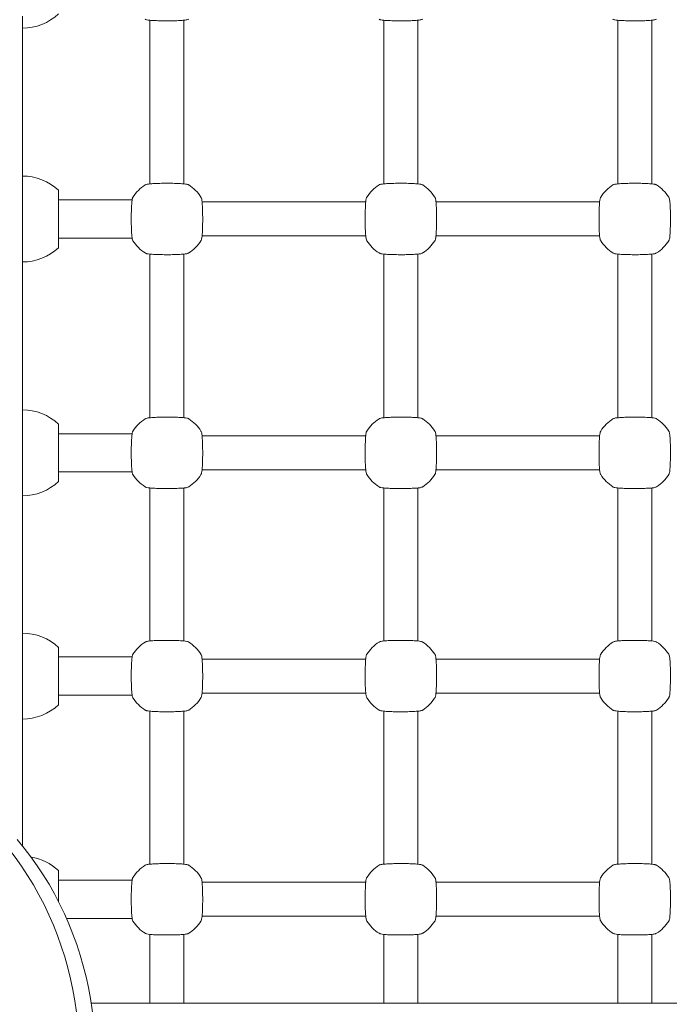
# Model space of a CAD drawing. Units: millimetres. Extents: x 38870 to 39661, y -27018 to -24899.
# Drawn here: x 39111 to 39141, y -25185 to -25138 of the extents above; entities that cross this region are included whole.
import ezdxf

# ---------------------------------------------------------------- set-up
doc = ezdxf.new("R2010")
doc.units = ezdxf.units.MM
doc.styles.add('arialN', font='ARIALN.TTF')
doc.dimstyles.new('100 strzałki', dxfattribs={"dimtxt": 20, "dimasz": 22, "dimexe": 15, "dimexo": 15, "dimgap": 5, "dimtad": 1, "dimdec": 0, "dimtxsty": 'arialN', "dimcen": 0, "dimse1": 1, "dimse2": 1, "dimclrd": 5, "dimclre": 5, "dimclrt": 256, "dimadec": 0, "dimazin": 0, "dimtfac": 1, "dimtdec": 0, "dimtmove": 0, "dimatfit": 0, "dimfxl": 1, "dimarcsym": 0})

# ---------------------------------------------------------------- blocks, each defined once
blk = doc.blocks.new('*D5')
at = {"lineweight": -2, "transparency": 16777216}
blk.add_line((39030.969, -25702.997), (39402.274, -25702.997), dxfattribs=at)
at = {"transparency": 16777216}
for points in [[(39030.969, -25699.33), (39030.969, -25706.664), (39008.969, -25702.997)], [(39402.274, -25699.33), (39402.274, -25706.664), (39424.274, -25702.997)]]:
    blk.add_solid(points, dxfattribs=at)
at = {"layer": 'Defpoints', "color": 0, "transparency": 16777216}
for p in [(39008.969, -25177.197), (39424.274, -25503.069), (39424.274, -25702.997)]:
    blk.add_point(p, dxfattribs=at)
at = {"transparency": 16777216, "insert": (39222.212, -25687.786), "char_height": 20, "attachment_point": 5, "style": 'arialN'}
blk.add_mtext('415', dxfattribs=at)
blk = doc.blocks.new('*D7')
at = {"lineweight": -2, "transparency": 16777216}
blk.add_line((39627.316, -25492.769), (39627.316, -25071.705), dxfattribs=at)
at = {"transparency": 16777216}
for points in [[(39623.649, -25071.705), (39630.982, -25071.705), (39627.316, -25049.705)], [(39623.649, -25492.769), (39630.982, -25492.769), (39627.316, -25514.769)]]:
    blk.add_solid(points, dxfattribs=at)
at = {"layer": 'Defpoints', "color": 0, "transparency": 16777216}
for p in [(39063.974, -25049.705), (39627.316, -25049.705), (39103.225, -25514.769)]:
    blk.add_point(p, dxfattribs=at)
at = {"transparency": 16777216, "insert": (39612.104, -25282.237), "char_height": 20, "attachment_point": 5, "rotation": 90, "style": 'arialN'}
blk.add_mtext('465', dxfattribs=at)
blk = doc.blocks.new('*D8')
at = {"lineweight": -2, "transparency": 16777216}
blk.add_line((39657.173, -24920.984), (39657.173, -25645.867), dxfattribs=at)
at = {"transparency": 16777216}
for points in [[(39653.506, -24920.984), (39660.839, -24920.984), (39657.173, -24898.984)], [(39653.506, -25645.867), (39660.839, -25645.867), (39657.173, -25667.867)]]:
    blk.add_solid(points, dxfattribs=at)
at = {"layer": 'Defpoints', "color": 0, "transparency": 16777216}
for p in [(39063.997, -24898.984), (39379.974, -25667.867), (39657.173, -25667.867)]:
    blk.add_point(p, dxfattribs=at)
at = {"transparency": 16777216, "insert": (39641.961, -25283.425), "char_height": 20, "attachment_point": 5, "rotation": 90, "style": 'arialN'}
blk.add_mtext('769', dxfattribs=at)
blk = doc.blocks.new('A$C14C24529')
at = {"lineweight": 0}
for p, q in [((1941.42, 986.127), (1941.42, 978.039)), ((1947.42, 978.234), (1947.42, 985.931)), ((1949.02, 978.234), (1949.02, 985.931)), ((1958.42, 978.234), (1958.42, 985.931)), ((1960.02, 978.234), (1960.02, 985.931)), ((1969.42, 985.931), (1969.42, 978.234)), ((1971.02, 985.931), (1971.02, 978.234)), ((1941.42, 978.039), (1941.42, 975.127)), ((1943.12, 977.933), (1943.12, 975.233)), ((1946.58, 977.483), (1943.12, 977.483)), ((1957.568, 977.383), (1949.871, 977.383)), ((1968.568, 977.383), (1960.871, 977.383)), ((1946.58, 975.683), (1943.12, 975.683)), ((1957.568, 975.783), (1949.871, 975.783)), ((1968.568, 975.783), (1960.871, 975.783)), ((1941.42, 975.127), (1941.42, 967.039)), ((1947.42, 967.234), (1947.42, 974.931)), ((1949.02, 967.234), (1949.02, 974.931)), ((1958.42, 967.234), (1958.42, 974.931)), ((1960.02, 967.234), (1960.02, 974.931)), ((1969.42, 974.931), (1969.42, 967.234)), ((1971.02, 974.931), (1971.02, 967.234)), ((1941.42, 967.039), (1941.42, 964.127)), ((1943.12, 966.933), (1943.12, 964.233)), ((1946.58, 966.483), (1943.12, 966.483)), ((1949.871, 966.383), (1957.568, 966.383)), ((1960.871, 966.383), (1968.568, 966.383)), ((1949.871, 964.783), (1957.568, 964.783)), ((1960.871, 964.783), (1968.568, 964.783)), ((1946.58, 964.683), (1943.12, 964.683)), ((1941.42, 964.127), (1941.42, 956.539)), ((1947.42, 956.734), (1947.42, 963.931)), ((1949.02, 956.734), (1949.02, 963.931)), ((1958.42, 956.734), (1958.42, 963.931)), ((1960.02, 956.734), (1960.02, 963.931)), ((1969.42, 963.931), (1969.42, 956.734)), ((1971.02, 963.931), (1971.02, 956.734)), ((1941.42, 956.539), (1941.42, 953.627)), ((1943.12, 956.433), (1943.12, 953.733)), ((1946.58, 955.983), (1943.12, 955.983)), ((1949.871, 955.883), (1957.568, 955.883)), ((1960.871, 955.883), (1968.568, 955.883)), ((1946.58, 954.183), (1943.12, 954.183)), ((1949.871, 954.283), (1957.568, 954.283)), ((1960.871, 954.283), (1968.568, 954.283)), ((1941.42, 953.627), (1941.42, 947.087)), ((1947.42, 946.234), (1947.42, 953.431)), ((1949.02, 946.234), (1949.02, 953.431)), ((1958.42, 946.234), (1958.42, 953.431)), ((1960.02, 946.234), (1960.02, 953.431)), ((1969.42, 953.431), (1969.42, 946.234)), ((1971.02, 953.431), (1971.02, 946.234)), ((1943.12, 945.933), (1943.12, 944.472)), ((1946.58, 945.483), (1943.12, 945.483)), ((1957.568, 945.383), (1949.871, 945.383)), ((1968.568, 945.383), (1960.871, 945.383)), ((1946.58, 943.683), (1943.494, 943.683)), ((1957.568, 943.783), (1949.871, 943.783)), ((1968.568, 943.783), (1960.871, 943.783)), ((1947.42, 942.931), (1947.42, 939.703)), ((1949.02, 939.703), (1949.02, 942.931)), ((1958.42, 942.931), (1958.42, 939.703)), ((1960.02, 939.703), (1960.02, 942.931)), ((1969.42, 942.931), (1969.42, 939.703)), ((1971.02, 939.703), (1971.02, 942.931)), ((2166.22, 939.703), (1944.658, 939.703))]:
    blk.add_line(p, q, dxfattribs=at)
for centre, radius, start, end in [((1941.42, 988.054), 2.492, 270, 313.0205), ((1941.42, 976.111), 2.492, 46.9795, 90), ((1948.22, 976.583), 1.9, 122.6728, 147.3272), ((1948.22, 976.583), 1.9, 32.6728, 57.3272), ((1959.22, 976.583), 1.9, 122.6728, 147.3272), ((1959.22, 976.583), 1.9, 32.6728, 57.3272), ((1970.22, 976.583), 1.9, 122.6728, 147.3272), ((1970.22, 976.583), 1.9, 32.6728, 57.3272), ((1948.22, 976.583), 1.9, 212.6728, 237.3272), ((1948.22, 976.583), 1.9, 302.6728, 327.3272), ((1959.22, 976.583), 1.9, 212.6728, 237.3272), ((1959.22, 976.583), 1.9, 302.6728, 327.3272), ((1970.22, 976.583), 1.9, 212.6728, 237.3272), ((1970.22, 976.583), 1.9, 302.6728, 327.3272), ((1941.42, 977.054), 2.492, 270, 313.0205), ((1941.42, 965.111), 2.492, 46.9795, 90), ((1948.22, 965.583), 1.9, 122.6728, 147.3272), ((1948.22, 965.583), 1.9, 32.6728, 57.3272), ((1959.22, 965.583), 1.9, 122.6728, 147.3272), ((1959.22, 965.583), 1.9, 32.6728, 57.3272), ((1970.22, 965.583), 1.9, 122.6728, 147.3272), ((1970.22, 965.583), 1.9, 32.6728, 57.3272), ((1948.22, 965.583), 1.9, 212.6728, 237.3272), ((1948.22, 965.583), 1.9, 302.6728, 327.3272), ((1959.22, 965.583), 1.9, 212.6728, 237.3272), ((1959.22, 965.583), 1.9, 302.6728, 327.3272), ((1970.22, 965.583), 1.9, 212.6728, 237.3272), ((1970.22, 965.583), 1.9, 302.6728, 327.3272), ((1941.42, 966.054), 2.492, 270, 313.0205), ((1941.42, 954.611), 2.492, 46.9795, 90), ((1948.22, 955.083), 1.9, 122.6728, 147.3272), ((1948.22, 955.083), 1.9, 32.6728, 57.3272), ((1959.22, 955.083), 1.9, 122.6728, 147.3272), ((1959.22, 955.083), 1.9, 32.6728, 57.3272), ((1970.22, 955.083), 1.9, 122.6728, 147.3272), ((1970.22, 955.083), 1.9, 32.6728, 57.3272), ((1941.42, 955.554), 2.492, 270, 313.0205), ((1948.22, 955.083), 1.9, 212.6728, 237.3272), ((1948.22, 955.083), 1.9, 302.6728, 327.3272), ((1959.22, 955.083), 1.9, 212.6728, 237.3272), ((1959.22, 955.083), 1.9, 302.6728, 327.3272), ((1970.22, 955.083), 1.9, 212.6728, 237.3272), ((1970.22, 955.083), 1.9, 302.6728, 327.3272), ((1941.42, 944.111), 2.492, 46.9795, 80.6966), ((1948.22, 944.583), 1.9, 122.6728, 147.3272), ((1948.22, 944.583), 1.9, 32.6728, 57.3272), ((1959.22, 944.583), 1.9, 122.6728, 147.3272), ((1959.22, 944.583), 1.9, 32.6728, 57.3272), ((1970.22, 944.583), 1.9, 122.6728, 147.3272), ((1970.22, 944.583), 1.9, 32.6728, 57.3272), ((1948.22, 944.583), 1.9, 212.6728, 237.3272), ((1948.22, 944.583), 1.9, 302.6728, 327.3272), ((1959.22, 944.583), 1.9, 212.6728, 237.3272), ((1959.22, 944.583), 1.9, 302.6728, 327.3272), ((1970.22, 944.583), 1.9, 212.6728, 237.3272), ((1970.22, 944.583), 1.9, 302.6728, 327.3272)]:
    blk.add_arc(centre, radius, start, end, dxfattribs=at)
blk.add_ellipse((1931.466, 937.068), major_axis=(0, -14.606), ratio=0.866025, start_param=-1.224267, end_param=2.355497, dxfattribs=at)
at = {"lineweight": 0, "extrusion": (0, 0, -1)}
blk.add_ellipse((1932.216, 937.068), major_axis=(0, -14.606), ratio=0.866025, start_param=-2.355497, end_param=0, dxfattribs=at)
at = {"lineweight": 0}
for points in [[(1947.194, 985.983), (1947.206, 985.976), (1947.216, 985.971), (1947.245, 985.959), (1947.261, 985.955), (1947.317, 985.943), (1947.36, 985.937), (1947.482, 985.925), (1947.563, 985.919), (1947.742, 985.911), (1947.838, 985.908), (1948.038, 985.904), (1948.142, 985.903), (1948.348, 985.903), (1948.451, 985.905), (1948.646, 985.909), (1948.738, 985.913), (1948.903, 985.921), (1948.976, 985.927), (1949.101, 985.94), (1949.146, 985.945), (1949.209, 985.965), (1949.223, 985.969), (1949.245, 985.983)], [(1958.194, 985.983), (1958.206, 985.976), (1958.216, 985.971), (1958.245, 985.959), (1958.261, 985.955), (1958.317, 985.943), (1958.36, 985.937), (1958.482, 985.925), (1958.563, 985.919), (1958.742, 985.911), (1958.838, 985.908), (1959.038, 985.904), (1959.142, 985.903), (1959.348, 985.903), (1959.451, 985.905), (1959.646, 985.909), (1959.738, 985.913), (1959.903, 985.921), (1959.976, 985.927), (1960.101, 985.94), (1960.146, 985.945), (1960.209, 985.965), (1960.223, 985.969), (1960.245, 985.983)], [(1969.194, 985.983), (1969.206, 985.976), (1969.216, 985.971), (1969.245, 985.959), (1969.261, 985.955), (1969.317, 985.943), (1969.36, 985.937), (1969.482, 985.925), (1969.563, 985.919), (1969.742, 985.911), (1969.838, 985.908), (1970.038, 985.904), (1970.142, 985.903), (1970.348, 985.903), (1970.451, 985.905), (1970.646, 985.909), (1970.738, 985.913), (1970.903, 985.921), (1970.976, 985.927), (1971.101, 985.94), (1971.146, 985.945), (1971.209, 985.965), (1971.223, 985.969), (1971.245, 985.983)], [(1949.245, 978.182), (1949.233, 978.19), (1949.223, 978.194), (1949.194, 978.207), (1949.178, 978.21), (1949.122, 978.223), (1949.079, 978.228), (1948.958, 978.24), (1948.876, 978.246), (1948.697, 978.255), (1948.602, 978.258), (1948.402, 978.262), (1948.298, 978.263), (1948.091, 978.262), (1947.988, 978.261), (1947.794, 978.256), (1947.702, 978.253), (1947.536, 978.244), (1947.463, 978.239), (1947.338, 978.226), (1947.293, 978.221), (1947.231, 978.201), (1947.216, 978.196), (1947.194, 978.182)], [(1960.245, 978.182), (1960.233, 978.19), (1960.223, 978.194), (1960.194, 978.207), (1960.178, 978.21), (1960.122, 978.223), (1960.079, 978.228), (1959.958, 978.24), (1959.876, 978.246), (1959.697, 978.255), (1959.602, 978.258), (1959.402, 978.262), (1959.298, 978.263), (1959.091, 978.262), (1958.988, 978.261), (1958.794, 978.256), (1958.702, 978.253), (1958.536, 978.244), (1958.463, 978.239), (1958.338, 978.226), (1958.293, 978.221), (1958.231, 978.201), (1958.216, 978.196), (1958.194, 978.182)], [(1971.245, 978.182), (1971.233, 978.19), (1971.223, 978.194), (1971.194, 978.207), (1971.178, 978.21), (1971.122, 978.223), (1971.079, 978.228), (1970.958, 978.24), (1970.876, 978.246), (1970.697, 978.255), (1970.602, 978.258), (1970.402, 978.262), (1970.298, 978.263), (1970.091, 978.262), (1969.988, 978.261), (1969.794, 978.256), (1969.702, 978.253), (1969.536, 978.244), (1969.463, 978.239), (1969.338, 978.226), (1969.293, 978.221), (1969.231, 978.201), (1969.216, 978.196), (1969.194, 978.182)], [(1946.62, 977.608), (1946.612, 977.596), (1946.608, 977.587), (1946.596, 977.557), (1946.592, 977.541), (1946.58, 977.486), (1946.574, 977.442), (1946.562, 977.321), (1946.556, 977.239), (1946.548, 977.06), (1946.545, 976.965), (1946.541, 976.765), (1946.54, 976.661), (1946.54, 976.454), (1946.541, 976.351), (1946.546, 976.157), (1946.549, 976.065), (1946.558, 975.899), (1946.563, 975.826), (1946.577, 975.701), (1946.582, 975.656), (1946.602, 975.594), (1946.606, 975.579), (1946.62, 975.557)], [(1949.819, 975.557), (1949.827, 975.569), (1949.831, 975.579), (1949.844, 975.608), (1949.847, 975.624), (1949.86, 975.68), (1949.865, 975.724), (1949.877, 975.845), (1949.883, 975.926), (1949.891, 976.105), (1949.895, 976.201), (1949.899, 976.401), (1949.9, 976.505), (1949.899, 976.711), (1949.898, 976.814), (1949.893, 977.009), (1949.89, 977.101), (1949.881, 977.266), (1949.876, 977.339), (1949.863, 977.464), (1949.858, 977.509), (1949.838, 977.572), (1949.833, 977.586), (1949.819, 977.608)], [(1957.62, 977.608), (1957.612, 977.596), (1957.608, 977.587), (1957.596, 977.557), (1957.592, 977.541), (1957.58, 977.486), (1957.574, 977.442), (1957.562, 977.321), (1957.556, 977.239), (1957.548, 977.06), (1957.545, 976.965), (1957.541, 976.765), (1957.54, 976.661), (1957.54, 976.454), (1957.541, 976.351), (1957.546, 976.157), (1957.549, 976.065), (1957.558, 975.899), (1957.563, 975.826), (1957.577, 975.701), (1957.582, 975.656), (1957.602, 975.594), (1957.606, 975.579), (1957.62, 975.557)], [(1960.819, 975.557), (1960.827, 975.569), (1960.831, 975.579), (1960.844, 975.608), (1960.847, 975.624), (1960.86, 975.68), (1960.865, 975.724), (1960.877, 975.845), (1960.883, 975.926), (1960.891, 976.105), (1960.895, 976.201), (1960.899, 976.401), (1960.9, 976.505), (1960.899, 976.711), (1960.898, 976.814), (1960.893, 977.009), (1960.89, 977.101), (1960.881, 977.266), (1960.876, 977.339), (1960.863, 977.464), (1960.858, 977.509), (1960.838, 977.572), (1960.833, 977.586), (1960.819, 977.608)], [(1968.62, 977.608), (1968.612, 977.596), (1968.608, 977.587), (1968.596, 977.557), (1968.592, 977.541), (1968.58, 977.486), (1968.574, 977.442), (1968.562, 977.321), (1968.556, 977.239), (1968.548, 977.06), (1968.545, 976.965), (1968.541, 976.765), (1968.54, 976.661), (1968.54, 976.454), (1968.541, 976.351), (1968.546, 976.157), (1968.549, 976.065), (1968.558, 975.899), (1968.563, 975.826), (1968.577, 975.701), (1968.582, 975.656), (1968.602, 975.594), (1968.606, 975.579), (1968.62, 975.557)], [(1971.819, 975.557), (1971.827, 975.569), (1971.831, 975.579), (1971.844, 975.608), (1971.847, 975.624), (1971.86, 975.68), (1971.865, 975.724), (1971.877, 975.845), (1971.883, 975.926), (1971.891, 976.105), (1971.895, 976.201), (1971.899, 976.401), (1971.9, 976.505), (1971.899, 976.711), (1971.898, 976.814), (1971.893, 977.009), (1971.89, 977.101), (1971.881, 977.266), (1971.876, 977.339), (1971.863, 977.464), (1971.858, 977.509), (1971.838, 977.572), (1971.833, 977.586), (1971.819, 977.608)], [(1947.194, 974.983), (1947.206, 974.976), (1947.216, 974.971), (1947.245, 974.959), (1947.261, 974.955), (1947.317, 974.943), (1947.36, 974.937), (1947.482, 974.925), (1947.563, 974.919), (1947.742, 974.911), (1947.838, 974.908), (1948.038, 974.904), (1948.142, 974.903), (1948.348, 974.903), (1948.451, 974.905), (1948.646, 974.909), (1948.738, 974.913), (1948.903, 974.921), (1948.976, 974.927), (1949.101, 974.94), (1949.146, 974.945), (1949.209, 974.965), (1949.223, 974.969), (1949.245, 974.983)], [(1958.194, 974.983), (1958.206, 974.976), (1958.216, 974.971), (1958.245, 974.959), (1958.261, 974.955), (1958.317, 974.943), (1958.36, 974.937), (1958.482, 974.925), (1958.563, 974.919), (1958.742, 974.911), (1958.838, 974.908), (1959.038, 974.904), (1959.142, 974.903), (1959.348, 974.903), (1959.451, 974.905), (1959.646, 974.909), (1959.738, 974.913), (1959.903, 974.921), (1959.976, 974.927), (1960.101, 974.94), (1960.146, 974.945), (1960.209, 974.965), (1960.223, 974.969), (1960.245, 974.983)], [(1969.194, 974.983), (1969.206, 974.976), (1969.216, 974.971), (1969.245, 974.959), (1969.261, 974.955), (1969.317, 974.943), (1969.36, 974.937), (1969.482, 974.925), (1969.563, 974.919), (1969.742, 974.911), (1969.838, 974.908), (1970.038, 974.904), (1970.142, 974.903), (1970.348, 974.903), (1970.451, 974.905), (1970.646, 974.909), (1970.738, 974.913), (1970.903, 974.921), (1970.976, 974.927), (1971.101, 974.94), (1971.146, 974.945), (1971.209, 974.965), (1971.223, 974.969), (1971.245, 974.983)], [(1949.245, 967.182), (1949.233, 967.19), (1949.223, 967.194), (1949.194, 967.207), (1949.178, 967.21), (1949.122, 967.223), (1949.079, 967.228), (1948.958, 967.24), (1948.876, 967.246), (1948.697, 967.255), (1948.602, 967.258), (1948.402, 967.262), (1948.298, 967.263), (1948.091, 967.262), (1947.988, 967.261), (1947.794, 967.256), (1947.702, 967.253), (1947.536, 967.244), (1947.463, 967.239), (1947.338, 967.226), (1947.293, 967.221), (1947.231, 967.201), (1947.216, 967.196), (1947.194, 967.182)], [(1960.245, 967.182), (1960.233, 967.19), (1960.223, 967.194), (1960.194, 967.207), (1960.178, 967.21), (1960.122, 967.223), (1960.079, 967.228), (1959.958, 967.24), (1959.876, 967.246), (1959.697, 967.255), (1959.602, 967.258), (1959.402, 967.262), (1959.298, 967.263), (1959.091, 967.262), (1958.988, 967.261), (1958.794, 967.256), (1958.702, 967.253), (1958.536, 967.244), (1958.463, 967.239), (1958.338, 967.226), (1958.293, 967.221), (1958.231, 967.201), (1958.216, 967.196), (1958.194, 967.182)], [(1971.245, 967.182), (1971.233, 967.19), (1971.223, 967.194), (1971.194, 967.207), (1971.178, 967.21), (1971.122, 967.223), (1971.079, 967.228), (1970.958, 967.24), (1970.876, 967.246), (1970.697, 967.255), (1970.602, 967.258), (1970.402, 967.262), (1970.298, 967.263), (1970.091, 967.262), (1969.988, 967.261), (1969.794, 967.256), (1969.702, 967.253), (1969.536, 967.244), (1969.463, 967.239), (1969.338, 967.226), (1969.293, 967.221), (1969.231, 967.201), (1969.216, 967.196), (1969.194, 967.182)], [(1946.62, 966.608), (1946.612, 966.596), (1946.608, 966.587), (1946.596, 966.557), (1946.592, 966.541), (1946.58, 966.486), (1946.574, 966.442), (1946.562, 966.321), (1946.556, 966.239), (1946.548, 966.06), (1946.545, 965.965), (1946.541, 965.765), (1946.54, 965.661), (1946.54, 965.454), (1946.541, 965.351), (1946.546, 965.157), (1946.549, 965.065), (1946.558, 964.899), (1946.563, 964.826), (1946.577, 964.701), (1946.582, 964.656), (1946.602, 964.594), (1946.606, 964.579), (1946.62, 964.557)], [(1949.819, 964.557), (1949.827, 964.569), (1949.831, 964.579), (1949.844, 964.608), (1949.847, 964.624), (1949.86, 964.68), (1949.865, 964.724), (1949.877, 964.845), (1949.883, 964.926), (1949.891, 965.105), (1949.895, 965.201), (1949.899, 965.401), (1949.9, 965.505), (1949.899, 965.711), (1949.898, 965.814), (1949.893, 966.009), (1949.89, 966.101), (1949.881, 966.266), (1949.876, 966.339), (1949.863, 966.464), (1949.858, 966.509), (1949.838, 966.572), (1949.833, 966.586), (1949.819, 966.608)], [(1957.62, 966.608), (1957.612, 966.596), (1957.608, 966.587), (1957.596, 966.557), (1957.592, 966.541), (1957.58, 966.486), (1957.574, 966.442), (1957.562, 966.321), (1957.556, 966.239), (1957.548, 966.06), (1957.545, 965.965), (1957.541, 965.765), (1957.54, 965.661), (1957.54, 965.454), (1957.541, 965.351), (1957.546, 965.157), (1957.549, 965.065), (1957.558, 964.899), (1957.563, 964.826), (1957.577, 964.701), (1957.582, 964.656), (1957.602, 964.594), (1957.606, 964.579), (1957.62, 964.557)], [(1960.819, 964.557), (1960.827, 964.569), (1960.831, 964.579), (1960.844, 964.608), (1960.847, 964.624), (1960.86, 964.68), (1960.865, 964.724), (1960.877, 964.845), (1960.883, 964.926), (1960.891, 965.105), (1960.895, 965.201), (1960.899, 965.401), (1960.9, 965.505), (1960.899, 965.711), (1960.898, 965.814), (1960.893, 966.009), (1960.89, 966.101), (1960.881, 966.266), (1960.876, 966.339), (1960.863, 966.464), (1960.858, 966.509), (1960.838, 966.572), (1960.833, 966.586), (1960.819, 966.608)], [(1968.62, 966.608), (1968.612, 966.596), (1968.608, 966.587), (1968.596, 966.557), (1968.592, 966.541), (1968.58, 966.486), (1968.574, 966.442), (1968.562, 966.321), (1968.556, 966.239), (1968.548, 966.06), (1968.545, 965.965), (1968.541, 965.765), (1968.54, 965.661), (1968.54, 965.454), (1968.541, 965.351), (1968.546, 965.157), (1968.549, 965.065), (1968.558, 964.899), (1968.563, 964.826), (1968.577, 964.701), (1968.582, 964.656), (1968.602, 964.594), (1968.606, 964.579), (1968.62, 964.557)], [(1971.819, 964.557), (1971.827, 964.569), (1971.831, 964.579), (1971.844, 964.608), (1971.847, 964.624), (1971.86, 964.68), (1971.865, 964.724), (1971.877, 964.845), (1971.883, 964.926), (1971.891, 965.105), (1971.895, 965.201), (1971.899, 965.401), (1971.9, 965.505), (1971.899, 965.711), (1971.898, 965.814), (1971.893, 966.009), (1971.89, 966.101), (1971.881, 966.266), (1971.876, 966.339), (1971.863, 966.464), (1971.858, 966.509), (1971.838, 966.572), (1971.833, 966.586), (1971.819, 966.608)], [(1947.194, 963.983), (1947.206, 963.976), (1947.216, 963.971), (1947.245, 963.959), (1947.261, 963.955), (1947.317, 963.943), (1947.36, 963.937), (1947.482, 963.925), (1947.563, 963.919), (1947.742, 963.911), (1947.838, 963.908), (1948.038, 963.904), (1948.142, 963.903), (1948.348, 963.903), (1948.451, 963.905), (1948.646, 963.909), (1948.738, 963.913), (1948.903, 963.921), (1948.976, 963.927), (1949.101, 963.94), (1949.146, 963.945), (1949.209, 963.965), (1949.223, 963.969), (1949.245, 963.983)], [(1958.194, 963.983), (1958.206, 963.976), (1958.216, 963.971), (1958.245, 963.959), (1958.261, 963.955), (1958.317, 963.943), (1958.36, 963.937), (1958.482, 963.925), (1958.563, 963.919), (1958.742, 963.911), (1958.838, 963.908), (1959.038, 963.904), (1959.142, 963.903), (1959.348, 963.903), (1959.451, 963.905), (1959.646, 963.909), (1959.738, 963.913), (1959.903, 963.921), (1959.976, 963.927), (1960.101, 963.94), (1960.146, 963.945), (1960.209, 963.965), (1960.223, 963.969), (1960.245, 963.983)], [(1969.194, 963.983), (1969.206, 963.976), (1969.216, 963.971), (1969.245, 963.959), (1969.261, 963.955), (1969.317, 963.943), (1969.36, 963.937), (1969.482, 963.925), (1969.563, 963.919), (1969.742, 963.911), (1969.838, 963.908), (1970.038, 963.904), (1970.142, 963.903), (1970.348, 963.903), (1970.451, 963.905), (1970.646, 963.909), (1970.738, 963.913), (1970.903, 963.921), (1970.976, 963.927), (1971.101, 963.94), (1971.146, 963.945), (1971.209, 963.965), (1971.223, 963.969), (1971.245, 963.983)], [(1949.245, 956.682), (1949.233, 956.69), (1949.223, 956.694), (1949.194, 956.707), (1949.178, 956.71), (1949.122, 956.723), (1949.079, 956.728), (1948.958, 956.74), (1948.876, 956.746), (1948.697, 956.755), (1948.602, 956.758), (1948.402, 956.762), (1948.298, 956.763), (1948.091, 956.762), (1947.988, 956.761), (1947.794, 956.756), (1947.702, 956.753), (1947.536, 956.744), (1947.463, 956.739), (1947.338, 956.726), (1947.293, 956.721), (1947.231, 956.701), (1947.216, 956.696), (1947.194, 956.682)], [(1960.245, 956.682), (1960.233, 956.69), (1960.223, 956.694), (1960.194, 956.707), (1960.178, 956.71), (1960.122, 956.723), (1960.079, 956.728), (1959.958, 956.74), (1959.876, 956.746), (1959.697, 956.755), (1959.602, 956.758), (1959.402, 956.762), (1959.298, 956.763), (1959.091, 956.762), (1958.988, 956.761), (1958.794, 956.756), (1958.702, 956.753), (1958.536, 956.744), (1958.463, 956.739), (1958.338, 956.726), (1958.293, 956.721), (1958.231, 956.701), (1958.216, 956.696), (1958.194, 956.682)], [(1971.245, 956.682), (1971.233, 956.69), (1971.223, 956.694), (1971.194, 956.707), (1971.178, 956.71), (1971.122, 956.723), (1971.079, 956.728), (1970.958, 956.74), (1970.876, 956.746), (1970.697, 956.755), (1970.602, 956.758), (1970.402, 956.762), (1970.298, 956.763), (1970.091, 956.762), (1969.988, 956.761), (1969.794, 956.756), (1969.702, 956.753), (1969.536, 956.744), (1969.463, 956.739), (1969.338, 956.726), (1969.293, 956.721), (1969.231, 956.701), (1969.216, 956.696), (1969.194, 956.682)], [(1946.62, 956.108), (1946.612, 956.096), (1946.608, 956.087), (1946.596, 956.057), (1946.592, 956.041), (1946.58, 955.986), (1946.574, 955.942), (1946.562, 955.821), (1946.556, 955.739), (1946.548, 955.56), (1946.545, 955.465), (1946.541, 955.265), (1946.54, 955.161), (1946.54, 954.954), (1946.541, 954.851), (1946.546, 954.657), (1946.549, 954.565), (1946.558, 954.399), (1946.563, 954.326), (1946.577, 954.201), (1946.582, 954.156), (1946.602, 954.094), (1946.606, 954.079), (1946.62, 954.057)], [(1949.819, 954.057), (1949.827, 954.069), (1949.831, 954.079), (1949.844, 954.108), (1949.847, 954.124), (1949.86, 954.18), (1949.865, 954.224), (1949.877, 954.345), (1949.883, 954.426), (1949.891, 954.605), (1949.895, 954.701), (1949.899, 954.901), (1949.9, 955.005), (1949.899, 955.211), (1949.898, 955.314), (1949.893, 955.509), (1949.89, 955.601), (1949.881, 955.766), (1949.876, 955.839), (1949.863, 955.964), (1949.858, 956.009), (1949.838, 956.072), (1949.833, 956.086), (1949.819, 956.108)], [(1957.62, 956.108), (1957.612, 956.096), (1957.608, 956.087), (1957.596, 956.057), (1957.592, 956.041), (1957.58, 955.986), (1957.574, 955.942), (1957.562, 955.821), (1957.556, 955.739), (1957.548, 955.56), (1957.545, 955.465), (1957.541, 955.265), (1957.54, 955.161), (1957.54, 954.954), (1957.541, 954.851), (1957.546, 954.657), (1957.549, 954.565), (1957.558, 954.399), (1957.563, 954.326), (1957.577, 954.201), (1957.582, 954.156), (1957.602, 954.094), (1957.606, 954.079), (1957.62, 954.057)], [(1960.819, 954.057), (1960.827, 954.069), (1960.831, 954.079), (1960.844, 954.108), (1960.847, 954.124), (1960.86, 954.18), (1960.865, 954.224), (1960.877, 954.345), (1960.883, 954.426), (1960.891, 954.605), (1960.895, 954.701), (1960.899, 954.901), (1960.9, 955.005), (1960.899, 955.211), (1960.898, 955.314), (1960.893, 955.509), (1960.89, 955.601), (1960.881, 955.766), (1960.876, 955.839), (1960.863, 955.964), (1960.858, 956.009), (1960.838, 956.072), (1960.833, 956.086), (1960.819, 956.108)], [(1968.62, 956.108), (1968.612, 956.096), (1968.608, 956.087), (1968.596, 956.057), (1968.592, 956.041), (1968.58, 955.986), (1968.574, 955.942), (1968.562, 955.821), (1968.556, 955.739), (1968.548, 955.56), (1968.545, 955.465), (1968.541, 955.265), (1968.54, 955.161), (1968.54, 954.954), (1968.541, 954.851), (1968.546, 954.657), (1968.549, 954.565), (1968.558, 954.399), (1968.563, 954.326), (1968.577, 954.201), (1968.582, 954.156), (1968.602, 954.094), (1968.606, 954.079), (1968.62, 954.057)], [(1971.819, 954.057), (1971.827, 954.069), (1971.831, 954.079), (1971.844, 954.108), (1971.847, 954.124), (1971.86, 954.18), (1971.865, 954.224), (1971.877, 954.345), (1971.883, 954.426), (1971.891, 954.605), (1971.895, 954.701), (1971.899, 954.901), (1971.9, 955.005), (1971.899, 955.211), (1971.898, 955.314), (1971.893, 955.509), (1971.89, 955.601), (1971.881, 955.766), (1971.876, 955.839), (1971.863, 955.964), (1971.858, 956.009), (1971.838, 956.072), (1971.833, 956.086), (1971.819, 956.108)], [(1947.194, 953.483), (1947.206, 953.476), (1947.216, 953.471), (1947.245, 953.459), (1947.261, 953.455), (1947.317, 953.443), (1947.36, 953.437), (1947.482, 953.425), (1947.563, 953.419), (1947.742, 953.411), (1947.838, 953.408), (1948.038, 953.404), (1948.142, 953.403), (1948.348, 953.403), (1948.451, 953.405), (1948.646, 953.409), (1948.738, 953.413), (1948.903, 953.421), (1948.976, 953.427), (1949.101, 953.44), (1949.146, 953.445), (1949.209, 953.465), (1949.223, 953.469), (1949.245, 953.483)], [(1958.194, 953.483), (1958.206, 953.476), (1958.216, 953.471), (1958.245, 953.459), (1958.261, 953.455), (1958.317, 953.443), (1958.36, 953.437), (1958.482, 953.425), (1958.563, 953.419), (1958.742, 953.411), (1958.838, 953.408), (1959.038, 953.404), (1959.142, 953.403), (1959.348, 953.403), (1959.451, 953.405), (1959.646, 953.409), (1959.738, 953.413), (1959.903, 953.421), (1959.976, 953.427), (1960.101, 953.44), (1960.146, 953.445), (1960.209, 953.465), (1960.223, 953.469), (1960.245, 953.483)], [(1969.194, 953.483), (1969.206, 953.476), (1969.216, 953.471), (1969.245, 953.459), (1969.261, 953.455), (1969.317, 953.443), (1969.36, 953.437), (1969.482, 953.425), (1969.563, 953.419), (1969.742, 953.411), (1969.838, 953.408), (1970.038, 953.404), (1970.142, 953.403), (1970.348, 953.403), (1970.451, 953.405), (1970.646, 953.409), (1970.738, 953.413), (1970.903, 953.421), (1970.976, 953.427), (1971.101, 953.44), (1971.146, 953.445), (1971.209, 953.465), (1971.223, 953.469), (1971.245, 953.483)], [(1949.245, 946.182), (1949.233, 946.19), (1949.223, 946.194), (1949.194, 946.207), (1949.178, 946.21), (1949.122, 946.223), (1949.079, 946.228), (1948.958, 946.24), (1948.876, 946.246), (1948.697, 946.255), (1948.602, 946.258), (1948.402, 946.262), (1948.298, 946.263), (1948.091, 946.262), (1947.988, 946.261), (1947.794, 946.256), (1947.702, 946.253), (1947.536, 946.244), (1947.463, 946.239), (1947.338, 946.226), (1947.293, 946.221), (1947.231, 946.201), (1947.216, 946.196), (1947.194, 946.182)], [(1960.245, 946.182), (1960.233, 946.19), (1960.223, 946.194), (1960.194, 946.207), (1960.178, 946.21), (1960.122, 946.223), (1960.079, 946.228), (1959.958, 946.24), (1959.876, 946.246), (1959.697, 946.255), (1959.602, 946.258), (1959.402, 946.262), (1959.298, 946.263), (1959.091, 946.262), (1958.988, 946.261), (1958.794, 946.256), (1958.702, 946.253), (1958.536, 946.244), (1958.463, 946.239), (1958.338, 946.226), (1958.293, 946.221), (1958.231, 946.201), (1958.216, 946.196), (1958.194, 946.182)], [(1971.245, 946.182), (1971.233, 946.19), (1971.223, 946.194), (1971.194, 946.207), (1971.178, 946.21), (1971.122, 946.223), (1971.079, 946.228), (1970.958, 946.24), (1970.876, 946.246), (1970.697, 946.255), (1970.602, 946.258), (1970.402, 946.262), (1970.298, 946.263), (1970.091, 946.262), (1969.988, 946.261), (1969.794, 946.256), (1969.702, 946.253), (1969.536, 946.244), (1969.463, 946.239), (1969.338, 946.226), (1969.293, 946.221), (1969.231, 946.201), (1969.216, 946.196), (1969.194, 946.182)], [(1946.62, 945.608), (1946.612, 945.596), (1946.608, 945.587), (1946.596, 945.557), (1946.592, 945.541), (1946.58, 945.486), (1946.574, 945.442), (1946.562, 945.321), (1946.556, 945.239), (1946.548, 945.06), (1946.545, 944.965), (1946.541, 944.765), (1946.54, 944.661), (1946.54, 944.454), (1946.541, 944.351), (1946.546, 944.157), (1946.549, 944.065), (1946.558, 943.899), (1946.563, 943.826), (1946.577, 943.701), (1946.582, 943.656), (1946.602, 943.594), (1946.606, 943.579), (1946.62, 943.557)], [(1949.819, 943.557), (1949.827, 943.569), (1949.831, 943.579), (1949.844, 943.608), (1949.847, 943.624), (1949.86, 943.68), (1949.865, 943.724), (1949.877, 943.845), (1949.883, 943.926), (1949.891, 944.105), (1949.895, 944.201), (1949.899, 944.401), (1949.9, 944.505), (1949.899, 944.711), (1949.898, 944.814), (1949.893, 945.009), (1949.89, 945.101), (1949.881, 945.266), (1949.876, 945.339), (1949.863, 945.464), (1949.858, 945.509), (1949.838, 945.572), (1949.833, 945.586), (1949.819, 945.608)], [(1957.62, 945.608), (1957.612, 945.596), (1957.608, 945.587), (1957.596, 945.557), (1957.592, 945.541), (1957.58, 945.486), (1957.574, 945.442), (1957.562, 945.321), (1957.556, 945.239), (1957.548, 945.06), (1957.545, 944.965), (1957.541, 944.765), (1957.54, 944.661), (1957.54, 944.454), (1957.541, 944.351), (1957.546, 944.157), (1957.549, 944.065), (1957.558, 943.899), (1957.563, 943.826), (1957.577, 943.701), (1957.582, 943.656), (1957.602, 943.594), (1957.606, 943.579), (1957.62, 943.557)], [(1960.819, 943.557), (1960.827, 943.569), (1960.831, 943.579), (1960.844, 943.608), (1960.847, 943.624), (1960.86, 943.68), (1960.865, 943.724), (1960.877, 943.845), (1960.883, 943.926), (1960.891, 944.105), (1960.895, 944.201), (1960.899, 944.401), (1960.9, 944.505), (1960.899, 944.711), (1960.898, 944.814), (1960.893, 945.009), (1960.89, 945.101), (1960.881, 945.266), (1960.876, 945.339), (1960.863, 945.464), (1960.858, 945.509), (1960.838, 945.572), (1960.833, 945.586), (1960.819, 945.608)], [(1968.62, 945.608), (1968.612, 945.596), (1968.608, 945.587), (1968.596, 945.557), (1968.592, 945.541), (1968.58, 945.486), (1968.574, 945.442), (1968.562, 945.321), (1968.556, 945.239), (1968.548, 945.06), (1968.545, 944.965), (1968.541, 944.765), (1968.54, 944.661), (1968.54, 944.454), (1968.541, 944.351), (1968.546, 944.157), (1968.549, 944.065), (1968.558, 943.899), (1968.563, 943.826), (1968.577, 943.701), (1968.582, 943.656), (1968.602, 943.594), (1968.606, 943.579), (1968.62, 943.557)], [(1971.819, 943.557), (1971.827, 943.569), (1971.831, 943.579), (1971.844, 943.608), (1971.847, 943.624), (1971.86, 943.68), (1971.865, 943.724), (1971.877, 943.845), (1971.883, 943.926), (1971.891, 944.105), (1971.895, 944.201), (1971.899, 944.401), (1971.9, 944.505), (1971.899, 944.711), (1971.898, 944.814), (1971.893, 945.009), (1971.89, 945.101), (1971.881, 945.266), (1971.876, 945.339), (1971.863, 945.464), (1971.858, 945.509), (1971.838, 945.572), (1971.833, 945.586), (1971.819, 945.608)], [(1947.194, 942.983), (1947.206, 942.976), (1947.216, 942.971), (1947.245, 942.959), (1947.261, 942.955), (1947.317, 942.943), (1947.36, 942.937), (1947.482, 942.925), (1947.563, 942.919), (1947.742, 942.911), (1947.838, 942.908), (1948.038, 942.904), (1948.142, 942.903), (1948.348, 942.903), (1948.451, 942.905), (1948.646, 942.909), (1948.738, 942.913), (1948.903, 942.921), (1948.976, 942.927), (1949.101, 942.94), (1949.146, 942.945), (1949.209, 942.965), (1949.223, 942.969), (1949.245, 942.983)], [(1958.194, 942.983), (1958.206, 942.976), (1958.216, 942.971), (1958.245, 942.959), (1958.261, 942.955), (1958.317, 942.943), (1958.36, 942.937), (1958.482, 942.925), (1958.563, 942.919), (1958.742, 942.911), (1958.838, 942.908), (1959.038, 942.904), (1959.142, 942.903), (1959.348, 942.903), (1959.451, 942.905), (1959.646, 942.909), (1959.738, 942.913), (1959.903, 942.921), (1959.976, 942.927), (1960.101, 942.94), (1960.146, 942.945), (1960.209, 942.965), (1960.223, 942.969), (1960.245, 942.983)], [(1969.194, 942.983), (1969.206, 942.976), (1969.216, 942.971), (1969.245, 942.959), (1969.261, 942.955), (1969.317, 942.943), (1969.36, 942.937), (1969.482, 942.925), (1969.563, 942.919), (1969.742, 942.911), (1969.838, 942.908), (1970.038, 942.904), (1970.142, 942.903), (1970.348, 942.903), (1970.451, 942.905), (1970.646, 942.909), (1970.738, 942.913), (1970.903, 942.921), (1970.976, 942.927), (1971.101, 942.94), (1971.146, 942.945), (1971.209, 942.965), (1971.223, 942.969), (1971.245, 942.983)]]:
    blk.add_open_spline(points, degree=3, knots=[0, 0, 0, 0, 0.053537, 0.053537, 0.182056, 0.182056, 0.460747, 0.460747, 0.798971, 0.798971, 1.111134, 1.111134, 1.418569, 1.418569, 1.725037, 1.725037, 2.032854, 2.032854, 2.346357, 2.346357, 2.688784, 2.688784, 2.786908, 2.786908, 2.786908, 2.786908], dxfattribs=at)

msp = doc.modelspace()

# ---------------------------------------------------------------- block references
msp.add_blockref('A$C14C24529', (37169.255, -26124.152))

# ---------------------------------------------------------------- dimensions: what is measured, and where the dimension line sits
for base, p1, p2, picture, middle in [((39657.173, -25667.867), (39063.997, -24898.984), (39379.974, -25667.867), '*D8', (39641.961, -25283.425)), ((39627.316, -25049.705), (39103.225, -25514.769), (39063.974, -25049.705), '*D7', (39612.104, -25282.237))]:
    dim = msp.add_linear_dim(base=base, p1=p1, p2=p2, angle=90, dimstyle='100 strzałki', override={"dimclrd": 256})
    dim.commit()
    dim.dimension.update_dxf_attribs({"geometry": picture, "text_midpoint": middle})
dim = msp.add_linear_dim(base=(39424.274, -25702.997), p1=(39008.969, -25177.197), p2=(39424.274, -25503.069), dimstyle='100 strzałki', override={"dimclrd": 256})
dim.commit()
dim.dimension.update_dxf_attribs({"geometry": '*D5', "text_midpoint": (39222.212, -25702.997), "dimtype": 160})

doc.saveas('drawing.dxf')
